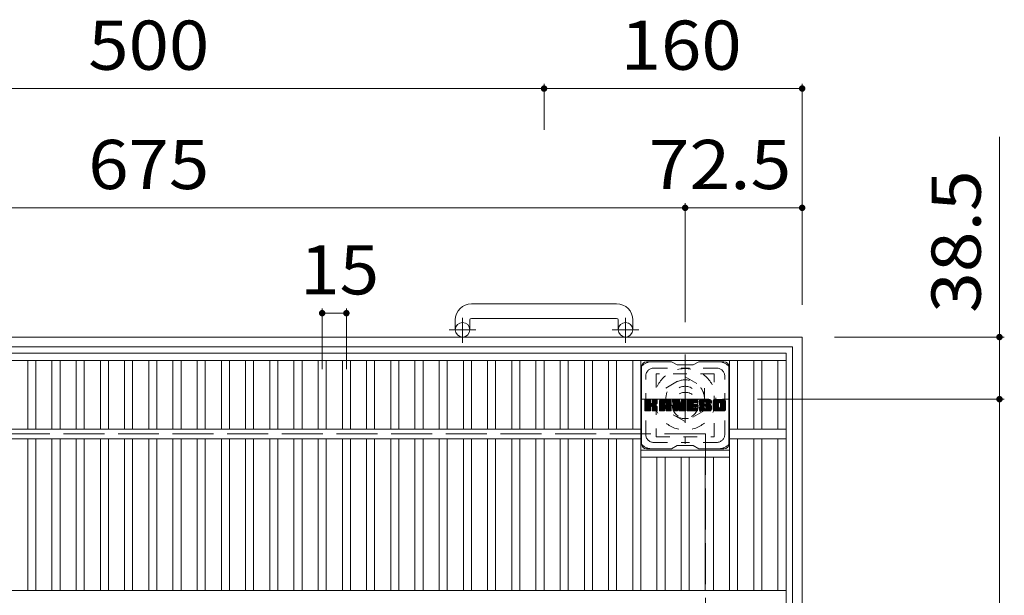
# Model space of a CAD drawing. Units: millimetres. Extents: x -1865 to 1920, y -1379 to 1341.
# Drawn here: x -1240 to -629, y 985 to 1341 of the extents above; entities that cross this region are included whole.
import ezdxf

# ---------------------------------------------------------------- set-up
doc = ezdxf.new("R2010")
doc.units = ezdxf.units.MM
doc.header["$LTSCALE"] = 10
for name, pattern in [('JWW_CENTER1', [6.773333, 4.233333, -0.846667, 0.846667, -0.846667]), ('JWW_DASHED1', [1.693333, 0.846667, -0.846667]), ('JWW_DASHED3', [3.386667, 2.54, -0.846667])]:
    doc.linetypes.add(name, pattern=pattern)
for name, color, linetype in [('C-1', 7, 'Continuous'), ('C-2', 7, 'Continuous'), ('C-3', 7, 'Continuous'), ('C-4', 7, 'Continuous'), ('C-7', 7, 'Continuous')]:
    doc.layers.add(name, color=color, linetype=linetype)
doc.styles.add('ＭＳ ゴシック', font='txt', dxfattribs={"height": 1})

msp = doc.modelspace()

# ---------------------------------------------------------------- linework, layer by layer
at = {"layer": 'C-1', "color": 2, "linetype": 'Continuous', "lineweight": 9}
for p, q in [((-869.58, 1165.19), (-959.58, 1165.19)), ((-969.58, 1155.19), (-969.58, 1149.09)), ((-960.58, 1155.19), (-960.58, 1149.09)), ((-959.58, 1156.19), (-869.58, 1156.19)), ((-868.58, 1155.19), (-868.58, 1149.09)), ((-859.58, 1155.19), (-859.58, 1149.09)), ((-754.58, 1144.59), (-1574.58, 1144.59)), ((-754.58, 1144.59), (-754.58, 324.59)), ((-760.58, 1138.59), (-1568.58, 1138.59)), ((-760.58, 1138.59), (-760.58, 330.59))]:
    msp.add_line(p, q, dxfattribs=at)
at = {"layer": 'C-1', "color": 2, "linetype": 'JWW_CENTER1', "lineweight": 9}
for p, q in [((-965.08, 1140.98), (-965.08, 1156.58)), ((-864.08, 1140.98), (-864.08, 1156.58)), ((-956.92, 1149.09), (-973.33, 1149.09)), ((-855.92, 1149.09), (-872.33, 1149.09)), ((-827.12, 1133.73), (-827.12, 1078.45)), ((-854.76, 1106.09), (-799.48, 1106.09))]:
    msp.add_line(p, q, dxfattribs=at)
at = {"layer": 'C-1', "color": 2, "linetype": 'JWW_DASHED1', "lineweight": 9}
for p, q in [((-839.12, 1113.02), (-827.12, 1119.95)), ((-827.12, 1119.95), (-815.12, 1113.02)), ((-839.12, 1099.16), (-839.12, 1113.02)), ((-815.12, 1113.02), (-815.12, 1099.16)), ((-827.12, 1092.23), (-839.12, 1099.16)), ((-815.12, 1099.16), (-827.12, 1092.23))]:
    msp.add_line(p, q, dxfattribs=at)
at = {"layer": 'C-1', "color": 2, "linetype": 'JWW_DASHED3', "lineweight": 9}
for q in [(-1514.58, 1084.59), (-814.58, 384.59)]:
    msp.add_line((-814.58, 1084.59), q, dxfattribs=at)
at = {"layer": 'C-1', "color": 2, "linetype": 'Continuous', "lineweight": 9}
for centre in [(-965.08, 1149.09), (-864.08, 1149.09)]:
    msp.add_circle(centre, 4.5, dxfattribs=at)
at = {"layer": 'C-1', "color": 2, "linetype": 'JWW_DASHED1', "lineweight": 9}
for radius in [19, 12, 8]:
    msp.add_circle((-827.12, 1106.09), radius, dxfattribs=at)
at = {"layer": 'C-1', "color": 2, "linetype": 'Continuous', "lineweight": 9}
for centre, radius, start, end in [((-959.58, 1155.19), 10, 90, 180), ((-869.58, 1155.19), 10, 0, 90), ((-959.58, 1155.19), 1, 90, 180), ((-869.58, 1155.19), 1, 0, 90)]:
    msp.add_arc(centre, radius, start, end, dxfattribs=at)
at = {"layer": 'C-2', "color": 3, "linetype": 'Continuous', "lineweight": 9}
for p, q in [((-764.58, 1134.59), (-1564.58, 1134.59)), ((-764.58, 1130.09), (-1564.58, 1130.09)), ((-1234.58, 1130.09), (-1234.58, 1087.59)), ((-1229.58, 1130.09), (-1229.58, 1087.59)), ((-1219.58, 1130.09), (-1219.58, 1087.59)), ((-1214.59, 1130.09), (-1214.59, 1087.59)), ((-1204.59, 1130.09), (-1204.59, 1087.59)), ((-1199.59, 1130.09), (-1199.59, 1087.59)), ((-1189.59, 1130.09), (-1189.59, 1087.59)), ((-1184.59, 1130.09), (-1184.59, 1087.59)), ((-1174.59, 1130.09), (-1174.59, 1087.59)), ((-1169.59, 1130.09), (-1169.59, 1087.59)), ((-1159.59, 1130.09), (-1159.59, 1087.59)), ((-1154.59, 1130.09), (-1154.59, 1087.59)), ((-1144.59, 1130.09), (-1144.59, 1087.59)), ((-1139.59, 1130.09), (-1139.59, 1087.59)), ((-1129.59, 1130.09), (-1129.59, 1087.59)), ((-1124.59, 1130.09), (-1124.59, 1087.59)), ((-1114.59, 1130.09), (-1114.59, 1087.59)), ((-1109.59, 1130.09), (-1109.59, 1087.59)), ((-1099.59, 1130.09), (-1099.59, 1087.59)), ((-1094.59, 1130.09), (-1094.59, 1087.59)), ((-1084.59, 1130.09), (-1084.59, 1087.59)), ((-1079.59, 1130.09), (-1079.59, 1087.59)), ((-1069.59, 1130.09), (-1069.59, 1087.59)), ((-1064.59, 1130.09), (-1064.59, 1087.59)), ((-1054.59, 1130.09), (-1054.59, 1087.59)), ((-1049.59, 1130.09), (-1049.59, 1087.59)), ((-1039.59, 1130.09), (-1039.59, 1087.59)), ((-1034.59, 1130.09), (-1034.59, 1087.59)), ((-1024.59, 1130.09), (-1024.59, 1087.59)), ((-1019.59, 1130.09), (-1019.59, 1087.59)), ((-1009.59, 1130.09), (-1009.59, 1087.59)), ((-1004.59, 1130.09), (-1004.59, 1087.59)), ((-994.59, 1130.09), (-994.59, 1087.59)), ((-989.59, 1130.09), (-989.59, 1087.59)), ((-979.59, 1130.09), (-979.59, 1087.59)), ((-974.59, 1130.09), (-974.59, 1087.59)), ((-964.59, 1130.09), (-964.59, 1087.59)), ((-959.59, 1130.09), (-959.59, 1087.59)), ((-949.59, 1130.09), (-949.59, 1087.59)), ((-944.59, 1130.09), (-944.59, 1087.59)), ((-934.59, 1130.09), (-934.59, 1087.59)), ((-929.59, 1130.09), (-929.59, 1087.59)), ((-919.59, 1130.09), (-919.59, 1087.59)), ((-914.59, 1130.09), (-914.59, 1087.59)), ((-904.59, 1130.09), (-904.59, 1087.59)), ((-899.59, 1130.09), (-899.59, 1087.59)), ((-889.59, 1130.09), (-889.59, 1087.59)), ((-884.59, 1130.09), (-884.59, 1087.59)), ((-874.59, 1130.09), (-874.59, 1087.59)), ((-869.59, 1130.09), (-869.59, 1087.59)), ((-859.59, 1130.09), (-859.59, 1087.59)), ((-854.59, 1130.09), (-854.59, 987.59)), ((-799.65, 1130.09), (-799.65, 987.59)), ((-794.65, 1130.09), (-794.65, 1087.59)), ((-784.65, 1130.09), (-784.65, 1087.59)), ((-779.65, 1130.09), (-779.65, 1087.59)), ((-769.58, 1130.09), (-769.58, 1087.59)), ((-764.58, 334.59), (-764.58, 1134.59)), ((-854.59, 1087.59), (-1474.58, 1087.59)), ((-799.65, 1087.59), (-764.58, 1087.59)), ((-854.59, 1081.59), (-1474.58, 1081.59)), ((-1234.58, 1081.59), (-1234.58, 987.59)), ((-1229.58, 1081.59), (-1229.58, 987.59)), ((-1219.58, 1081.59), (-1219.58, 987.59)), ((-1214.59, 1081.59), (-1214.59, 987.59)), ((-1204.59, 1081.59), (-1204.59, 987.59)), ((-1199.59, 1081.59), (-1199.59, 987.59)), ((-1189.59, 1081.59), (-1189.59, 987.59)), ((-1184.59, 1081.59), (-1184.59, 987.59)), ((-1174.59, 1081.59), (-1174.59, 987.59)), ((-1169.59, 1081.59), (-1169.59, 987.59)), ((-1159.59, 1081.59), (-1159.59, 987.59)), ((-1154.59, 1081.59), (-1154.59, 987.59)), ((-1144.59, 1081.59), (-1144.59, 987.59)), ((-1139.59, 1081.59), (-1139.59, 987.59)), ((-1129.59, 1081.59), (-1129.59, 987.59)), ((-1124.59, 1081.59), (-1124.59, 987.59)), ((-1114.59, 1081.59), (-1114.59, 987.59)), ((-1109.59, 1081.59), (-1109.59, 987.59)), ((-1099.59, 1081.59), (-1099.59, 987.59)), ((-1094.59, 1081.59), (-1094.59, 987.59)), ((-1084.59, 1081.59), (-1084.59, 987.59)), ((-1079.59, 1081.59), (-1079.59, 987.59)), ((-1069.59, 1081.59), (-1069.59, 987.59)), ((-1064.59, 1081.59), (-1064.59, 987.59)), ((-1054.59, 1081.59), (-1054.59, 987.59)), ((-1049.59, 1081.59), (-1049.59, 987.59)), ((-1039.59, 1081.59), (-1039.59, 987.59)), ((-1034.59, 1081.59), (-1034.59, 987.59)), ((-1024.59, 1081.59), (-1024.59, 987.59)), ((-1019.59, 1081.59), (-1019.59, 987.59)), ((-1009.59, 1081.59), (-1009.59, 987.59)), ((-1004.59, 1081.59), (-1004.59, 987.59)), ((-994.59, 1081.59), (-994.59, 987.59)), ((-989.59, 1081.59), (-989.59, 987.59)), ((-979.59, 1081.59), (-979.59, 987.59)), ((-974.59, 1081.59), (-974.59, 987.59)), ((-964.59, 1081.59), (-964.59, 987.59)), ((-959.59, 1081.59), (-959.59, 987.59)), ((-949.59, 1081.59), (-949.59, 987.59)), ((-944.59, 1081.59), (-944.59, 987.59)), ((-934.59, 1081.59), (-934.59, 987.59)), ((-929.59, 1081.59), (-929.59, 987.59)), ((-919.59, 1081.59), (-919.59, 987.59)), ((-914.59, 1081.59), (-914.59, 987.59)), ((-904.59, 1081.59), (-904.59, 987.59)), ((-899.59, 1081.59), (-899.59, 987.59)), ((-889.59, 1081.59), (-889.59, 987.59)), ((-884.59, 1081.59), (-884.59, 987.59)), ((-874.59, 1081.59), (-874.59, 987.59)), ((-869.59, 1081.59), (-869.59, 987.59)), ((-859.59, 1081.59), (-859.59, 987.59)), ((-799.65, 1081.59), (-764.58, 1081.59)), ((-794.65, 1081.59), (-794.65, 987.59)), ((-784.65, 1081.59), (-784.65, 987.59)), ((-779.65, 1081.59), (-779.65, 987.59)), ((-769.58, 1081.59), (-769.58, 987.59)), ((-854.59, 1074.59), (-799.65, 1074.59)), ((-854.59, 1070.09), (-799.65, 1070.09)), ((-844.59, 1070.09), (-844.59, 987.59)), ((-839.59, 1070.09), (-839.59, 987.59)), ((-829.59, 1070.09), (-829.59, 987.59)), ((-824.59, 1070.09), (-824.59, 987.59)), ((-814.65, 1070.09), (-814.65, 987.59)), ((-809.65, 1070.09), (-809.65, 987.59)), ((-764.58, 987.59), (-1564.58, 987.59))]:
    msp.add_line(p, q, dxfattribs=at)
at = {"layer": 'C-3', "color": 4, "linetype": 'JWW_DASHED1', "lineweight": 9}
for p, q in [((-845.09, 1121.84), (-845.09, 1082.84)), ((-809.09, 1121.84), (-845.09, 1121.84)), ((-809.09, 1082.84), (-809.09, 1121.84)), ((-845.09, 1082.84), (-809.09, 1082.84))]:
    msp.add_line(p, q, dxfattribs=at)
msp.add_circle((-827.09, 1102.34), 8, dxfattribs=at)
at = {"layer": 'C-4', "color": 7, "linetype": 'Continuous', "lineweight": 9}
for p, q in [((-914.58, 1301.56), (-914.58, 1273.02)), ((-754.58, 1301.56), (-754.58, 1164.59)), ((-1414.58, 1298.56), (-914.58, 1298.56)), ((-914.58, 1298.56), (-754.58, 1298.56)), ((-632.3, 1268.64), (-632.3, 1106.09)), ((-827.12, 1227.64), (-827.12, 1153.73)), ((-1502.08, 1224.64), (-827.12, 1224.64)), ((-827.12, 1224.64), (-754.58, 1224.64)), ((-1052.09, 1162.39), (-1052.09, 1124.76)), ((-1037.09, 1162.39), (-1037.09, 1124.76)), ((-1052.09, 1159.39), (-1037.09, 1159.39)), ((-629.3, 1144.59), (-734.58, 1144.59)), ((-629.3, 1106.09), (-782.24, 1106.09)), ((-632.3, 1106.09), (-632.3, 363.09))]:
    msp.add_line(p, q, dxfattribs=at)
at = {"layer": 'C-4', "color": 7, "linetype": 'Continuous', "lineweight": 9, "const_width": 2}
for points in [[(-913.58, 1298.56, 0.414214), (-914.58, 1299.56, 0.414214), (-915.58, 1298.56, 0.414214), (-914.58, 1297.56, 0.414214)], [(-753.58, 1298.56, 0.414214), (-754.58, 1299.56, 0.414214), (-755.58, 1298.56, 0.414214), (-754.58, 1297.56, 0.414214)], [(-826.12, 1224.64, 0.414214), (-827.12, 1225.64, 0.414214), (-828.12, 1224.64, 0.414214), (-827.12, 1223.64, 0.414214)], [(-753.58, 1224.64, 0.414214), (-754.58, 1225.64, 0.414214), (-755.58, 1224.64, 0.414214), (-754.58, 1223.64, 0.414214)], [(-1051.09, 1159.39, 0.414214), (-1052.09, 1160.39, 0.414214), (-1053.09, 1159.39, 0.414214), (-1052.09, 1158.39, 0.414214)], [(-1036.09, 1159.39, 0.414214), (-1037.09, 1160.39, 0.414214), (-1038.09, 1159.39, 0.414214), (-1037.09, 1158.39, 0.414214)], [(-631.3, 1144.59, 0.414214), (-632.3, 1145.59, 0.414214), (-633.3, 1144.59, 0.414214), (-632.3, 1143.59, 0.414214)], [(-631.3, 1106.09, 0.414214), (-632.3, 1107.09, 0.414214), (-633.3, 1106.09, 0.414214), (-632.3, 1105.09, 0.414214)]]:
    msp.add_lwpolyline(points, format="xyb", close=True, dxfattribs=at)
at = {"layer": 'C-7', "color": 6, "linetype": 'Continuous', "lineweight": 9}
for p, q in [((-835.59, 1129.34), (-851.09, 1129.34)), ((-835.59, 1129.34), (-832.09, 1127.34)), ((-822.09, 1127.34), (-818.59, 1129.34)), ((-803.09, 1129.34), (-818.59, 1129.34)), ((-854.09, 1078.34), (-854.09, 1126.34)), ((-822.09, 1127.34), (-832.09, 1127.34)), ((-800.09, 1078.34), (-800.09, 1126.34)), ((-852.09, 1105.49), (-851.71, 1105.86)), ((-852.09, 1105.3), (-851.52, 1105.86)), ((-852.09, 1105.1), (-851.33, 1105.86)), ((-852.09, 1104.91), (-851.14, 1105.86)), ((-852.09, 1104.72), (-850.95, 1105.86)), ((-852.09, 1104.53), (-850.76, 1105.86)), ((-852.09, 1104.34), (-850.56, 1105.86)), ((-852.09, 1104.15), (-850.37, 1105.86)), ((-852.09, 1103.95), (-850.18, 1105.86)), ((-852.09, 1103.76), (-849.99, 1105.86)), ((-852.09, 1103.57), (-849.8, 1105.86)), ((-852.09, 1103.38), (-849.61, 1105.86)), ((-852.09, 1103.19), (-849.41, 1105.86)), ((-852.09, 1103), (-849.22, 1105.86)), ((-852.09, 1102.8), (-849.03, 1105.86)), ((-852.09, 1102.61), (-848.84, 1105.86)), ((-852.09, 1102.42), (-848.7, 1105.82)), ((-852.09, 1102.23), (-848.6, 1105.72)), ((-852.09, 1102.04), (-848.56, 1105.57)), ((-852.09, 1099.12), (-852.09, 1105.56)), ((-852.09, 1101.85), (-848.56, 1105.38)), ((-852.09, 1101.65), (-848.56, 1105.19)), ((-852.09, 1101.46), (-848.56, 1105)), ((-852.09, 1101.27), (-848.56, 1104.8)), ((-852.09, 1101.08), (-848.56, 1104.61)), ((-852.07, 1099), (-845.2, 1105.86)), ((-852.04, 1105.73), (-851.96, 1105.81)), ((-851.98, 1098.89), (-845, 1105.86)), ((-851.85, 1098.82), (-844.81, 1105.86)), ((-848.86, 1105.86), (-851.79, 1105.86)), ((-851.67, 1098.82), (-844.63, 1105.86)), ((-851.48, 1098.82), (-844.5, 1105.79)), ((-851.29, 1098.82), (-844.42, 1105.68)), ((-848.56, 1105.56), (-848.56, 1103.79)), ((-848.27, 1101.64), (-844.4, 1105.51)), ((-848.04, 1101.68), (-844.4, 1105.32)), ((-847.89, 1101.64), (-844.4, 1105.13)), ((-847.77, 1101.57), (-844.4, 1104.94)), ((-847.62, 1103.64), (-845.39, 1105.86)), ((-847.59, 1105.58), (-847.31, 1105.86)), ((-847.59, 1105.39), (-847.11, 1105.86)), ((-847.59, 1105.19), (-846.92, 1105.86)), ((-847.59, 1105), (-846.73, 1105.86)), ((-847.59, 1104.81), (-846.54, 1105.86)), ((-847.59, 1104.62), (-846.35, 1105.86)), ((-847.59, 1104.43), (-846.15, 1105.86)), ((-847.59, 1104.24), (-845.96, 1105.86)), ((-847.59, 1104.04), (-845.77, 1105.86)), ((-847.59, 1103.85), (-845.58, 1105.86)), ((-847.59, 1105.56), (-847.59, 1103.79)), ((-844.7, 1105.86), (-847.29, 1105.86)), ((-846.48, 1102.66), (-844.4, 1104.75)), ((-844.4, 1105.56), (-844.4, 1104.06)), ((-843.12, 1104.87), (-842.13, 1105.86)), ((-843.12, 1104.68), (-841.94, 1105.86)), ((-843.12, 1104.49), (-841.74, 1105.86)), ((-843.12, 1104.3), (-841.55, 1105.86)), ((-843.12, 1104.11), (-841.36, 1105.86)), ((-843.12, 1103.91), (-841.17, 1105.86)), ((-843.12, 1103.72), (-840.98, 1105.86)), ((-843.12, 1103.53), (-840.79, 1105.86)), ((-843.12, 1103.34), (-840.59, 1105.86)), ((-843.12, 1103.15), (-840.4, 1105.86)), ((-843.12, 1102.96), (-840.21, 1105.86)), ((-843.12, 1102.76), (-840.02, 1105.86)), ((-843.12, 1102.57), (-839.83, 1105.86)), ((-843.12, 1102.38), (-839.64, 1105.86)), ((-843.12, 1102.19), (-839.44, 1105.86)), ((-843.12, 1102), (-839.25, 1105.86)), ((-843.12, 1101.81), (-839.06, 1105.86)), ((-843.12, 1101.61), (-838.87, 1105.86)), ((-843.12, 1101.42), (-838.68, 1105.86)), ((-843.12, 1101.23), (-838.49, 1105.86)), ((-843.12, 1101.04), (-838.29, 1105.86)), ((-843.12, 1100.85), (-838.1, 1105.86)), ((-843.12, 1100.65), (-837.91, 1105.86)), ((-843.12, 1100.46), (-837.72, 1105.86)), ((-843.12, 1099.12), (-843.12, 1104.86)), ((-843.09, 1105.09), (-842.35, 1105.84)), ((-842.93, 1105.45), (-842.7, 1105.68)), ((-842.47, 1098.82), (-835.9, 1105.39)), ((-842.27, 1098.82), (-835.83, 1105.26)), ((-836.75, 1105.86), (-842.11, 1105.86)), ((-842.08, 1098.82), (-835.78, 1105.12)), ((-841.89, 1098.82), (-835.75, 1104.96)), ((-841.7, 1098.82), (-835.74, 1104.77)), ((-839.44, 1103.95), (-837.53, 1105.86)), ((-839.28, 1103.92), (-837.34, 1105.86)), ((-839.15, 1103.86), (-837.14, 1105.86)), ((-839.05, 1103.77), (-836.95, 1105.86)), ((-838.98, 1103.64), (-836.76, 1105.86)), ((-838.94, 1103.49), (-836.58, 1105.85)), ((-838.94, 1103.3), (-836.43, 1105.81)), ((-838.94, 1103.11), (-836.29, 1105.75)), ((-838.94, 1102.92), (-836.17, 1105.68)), ((-838.94, 1102.72), (-836.07, 1105.6)), ((-838.94, 1102.53), (-835.98, 1105.5)), ((-835.74, 1099.12), (-835.74, 1104.86)), ((-834.45, 1105.49), (-834.08, 1105.86)), ((-834.45, 1105.3), (-833.88, 1105.86)), ((-834.45, 1105.11), (-833.69, 1105.86)), ((-834.45, 1104.91), (-833.5, 1105.86)), ((-834.45, 1104.72), (-833.31, 1105.86)), ((-834.45, 1104.53), (-833.12, 1105.86)), ((-834.45, 1104.34), (-832.93, 1105.86)), ((-834.45, 1104.15), (-832.73, 1105.86)), ((-834.45, 1103.96), (-832.54, 1105.86)), ((-834.45, 1103.76), (-832.35, 1105.86)), ((-834.45, 1103.57), (-832.16, 1105.86)), ((-834.45, 1103.38), (-831.97, 1105.86)), ((-834.45, 1103.19), (-831.77, 1105.86)), ((-834.45, 1103), (-831.58, 1105.86)), ((-834.45, 1102.81), (-831.39, 1105.86)), ((-834.45, 1102.61), (-831.2, 1105.86)), ((-834.45, 1102.42), (-831.01, 1105.86)), ((-834.45, 1102.23), (-830.82, 1105.86)), ((-834.45, 1102.04), (-830.69, 1105.8)), ((-834.45, 1101.85), (-830.6, 1105.69)), ((-834.45, 1105.56), (-834.45, 1099.12)), ((-834.45, 1101.66), (-830.55, 1105.55)), ((-834.45, 1101.46), (-830.51, 1105.41)), ((-834.45, 1101.27), (-830.46, 1105.26)), ((-834.45, 1101.08), (-830.41, 1105.12)), ((-834.45, 1100.89), (-830.37, 1104.97)), ((-834.45, 1100.7), (-830.32, 1104.83)), ((-834.45, 1100.51), (-830.27, 1104.68)), ((-834.39, 1105.74), (-834.32, 1105.81)), ((-834.15, 1105.86), (-830.87, 1105.86)), ((-831.45, 1100.62), (-826.79, 1105.29)), ((-831.41, 1100.48), (-826.79, 1105.09)), ((-831.37, 1100.33), (-826.79, 1104.9)), ((-831.32, 1100.18), (-826.79, 1104.71)), ((-830.59, 1105.65), (-829.67, 1102.78)), ((-829.36, 1105.6), (-829.09, 1105.86)), ((-829.36, 1105.41), (-828.9, 1105.86)), ((-829.36, 1105.21), (-828.71, 1105.86)), ((-829.36, 1105.02), (-828.52, 1105.86)), ((-829.36, 1104.83), (-828.32, 1105.86)), ((-829.36, 1104.64), (-828.13, 1105.86)), ((-829.36, 1104.45), (-827.94, 1105.86)), ((-829.36, 1104.26), (-827.75, 1105.86)), ((-829.36, 1104.06), (-827.56, 1105.86)), ((-829.36, 1103.87), (-827.37, 1105.86)), ((-829.36, 1103.68), (-827.17, 1105.86)), ((-829.36, 1103.49), (-827, 1105.85)), ((-829.36, 1103.3), (-826.88, 1105.77)), ((-829.36, 1103.11), (-826.81, 1105.65)), ((-829.36, 1105.56), (-829.36, 1102.83)), ((-829.36, 1102.91), (-826.79, 1105.48)), ((-829.06, 1105.86), (-827.1, 1105.86)), ((-826.79, 1105.56), (-826.79, 1099.12)), ((-825.82, 1105.5), (-825.45, 1105.86)), ((-825.82, 1105.3), (-825.26, 1105.86)), ((-825.82, 1105.11), (-825.06, 1105.86)), ((-825.82, 1104.92), (-824.87, 1105.86)), ((-825.82, 1104.73), (-824.68, 1105.86)), ((-825.82, 1104.54), (-824.49, 1105.86)), ((-825.82, 1104.35), (-824.3, 1105.86)), ((-825.82, 1104.15), (-824.11, 1105.86)), ((-825.82, 1103.96), (-823.91, 1105.86)), ((-825.82, 1103.77), (-823.72, 1105.86)), ((-825.82, 1103.58), (-823.53, 1105.86)), ((-825.82, 1103.39), (-823.34, 1105.86)), ((-825.82, 1103.2), (-823.15, 1105.86)), ((-825.82, 1103), (-822.96, 1105.86)), ((-825.82, 1102.81), (-822.76, 1105.86)), ((-825.82, 1102.62), (-822.57, 1105.86)), ((-825.82, 1102.43), (-822.38, 1105.86)), ((-825.82, 1102.24), (-822.19, 1105.86)), ((-825.82, 1102.05), (-822, 1105.86)), ((-825.82, 1101.85), (-821.8, 1105.86)), ((-825.82, 1101.66), (-821.61, 1105.86)), ((-825.82, 1101.47), (-821.42, 1105.86)), ((-825.82, 1101.28), (-821.23, 1105.86)), ((-825.82, 1101.09), (-821.04, 1105.86)), ((-825.82, 1100.89), (-820.85, 1105.86)), ((-825.82, 1100.7), (-820.65, 1105.86)), ((-825.82, 1100.51), (-820.46, 1105.86)), ((-825.82, 1100.32), (-820.27, 1105.86)), ((-825.82, 1099.12), (-825.82, 1105.56)), ((-825.51, 1105.86), (-819.71, 1105.86)), ((-822.02, 1103.93), (-820.08, 1105.86)), ((-821.79, 1103.96), (-819.89, 1105.86)), ((-821.6, 1103.96), (-819.7, 1105.86)), ((-821.41, 1103.96), (-819.55, 1105.82)), ((-821.22, 1103.96), (-819.45, 1105.72)), ((-821.03, 1103.96), (-819.41, 1105.58)), ((-820.83, 1103.96), (-819.41, 1105.39)), ((-820.64, 1103.96), (-819.41, 1105.19)), ((-820.45, 1103.96), (-819.41, 1105)), ((-820.26, 1103.96), (-819.41, 1104.81)), ((-820.07, 1103.96), (-819.41, 1104.62)), ((-819.41, 1104.26), (-819.41, 1105.56)), ((-818.44, 1103.86), (-816.44, 1105.86)), ((-818.44, 1103.67), (-816.24, 1105.86)), ((-818.43, 1104.06), (-816.63, 1105.86)), ((-818.43, 1103.49), (-816.05, 1105.86)), ((-818.41, 1104.27), (-816.82, 1105.86)), ((-818.41, 1103.31), (-815.86, 1105.86)), ((-818.39, 1103.14), (-815.67, 1105.86)), ((-818.38, 1104.49), (-817.01, 1105.86)), ((-818.37, 1102.97), (-815.48, 1105.86)), ((-818.34, 1104.73), (-817.2, 1105.86)), ((-818.34, 1102.81), (-815.29, 1105.86)), ((-818.3, 1102.66), (-815.09, 1105.86)), ((-818.28, 1104.98), (-817.39, 1105.86)), ((-818.26, 1102.51), (-814.9, 1105.86)), ((-818.21, 1102.36), (-814.71, 1105.86)), ((-818.19, 1105.26), (-817.59, 1105.86)), ((-818.16, 1102.22), (-814.52, 1105.86)), ((-818.11, 1102.08), (-814.33, 1105.86)), ((-818.07, 1105.57), (-817.82, 1105.82)), ((-818.05, 1101.95), (-814.14, 1105.86)), ((-817.97, 1101.84), (-813.94, 1105.86)), ((-817.86, 1101.76), (-813.75, 1105.86)), ((-811.75, 1105.86), (-817.62, 1105.86)), ((-814.86, 1104.56), (-813.56, 1105.86)), ((-814.67, 1104.57), (-813.37, 1105.86)), ((-814.52, 1104.52), (-813.18, 1105.86)), ((-814.41, 1104.44), (-812.99, 1105.86)), ((-814.33, 1104.33), (-812.79, 1105.86)), ((-814.27, 1104.19), (-812.6, 1105.86)), ((-814.26, 1104.02), (-812.41, 1105.86)), ((-814.25, 1103.83), (-812.22, 1105.86)), ((-814.19, 1103.71), (-812.03, 1105.86)), ((-814.08, 1103.62), (-811.83, 1105.86)), ((-813.91, 1103.6), (-811.65, 1105.86)), ((-813.72, 1103.6), (-811.49, 1105.83)), ((-813.52, 1103.6), (-811.35, 1105.78)), ((-813.33, 1103.6), (-811.22, 1105.71)), ((-813.14, 1103.6), (-811.11, 1105.63)), ((-812.95, 1103.6), (-811.01, 1105.54)), ((-812.76, 1103.6), (-810.92, 1105.43)), ((-812.57, 1103.6), (-810.85, 1105.31)), ((-812.37, 1103.6), (-810.8, 1105.18)), ((-812.18, 1103.6), (-810.76, 1105.02)), ((-811.99, 1103.6), (-810.75, 1104.85)), ((-811.8, 1103.6), (-810.75, 1104.65)), ((-810.75, 1104.86), (-810.75, 1103.6)), ((-809.77, 1104.86), (-808.77, 1105.86)), ((-809.77, 1104.67), (-808.58, 1105.86)), ((-809.77, 1104.48), (-808.38, 1105.86)), ((-809.77, 1104.29), (-808.19, 1105.86)), ((-809.77, 1104.1), (-808, 1105.86)), ((-809.77, 1103.9), (-807.81, 1105.86)), ((-809.77, 1103.71), (-807.62, 1105.86)), ((-809.77, 1103.52), (-807.42, 1105.86)), ((-809.77, 1103.33), (-807.23, 1105.86)), ((-809.77, 1103.14), (-807.04, 1105.86)), ((-809.77, 1102.95), (-806.85, 1105.86)), ((-809.77, 1102.75), (-806.66, 1105.86)), ((-809.77, 1102.56), (-806.47, 1105.86)), ((-809.77, 1102.37), (-806.27, 1105.86)), ((-809.77, 1102.18), (-806.08, 1105.86)), ((-809.77, 1101.99), (-805.89, 1105.86)), ((-809.77, 1101.8), (-805.7, 1105.86)), ((-809.77, 1101.6), (-805.51, 1105.86)), ((-809.77, 1101.41), (-805.32, 1105.86)), ((-809.77, 1101.22), (-805.12, 1105.86)), ((-809.77, 1101.03), (-804.93, 1105.86)), ((-809.77, 1100.84), (-804.74, 1105.86)), ((-809.77, 1100.65), (-804.55, 1105.86)), ((-809.77, 1100.45), (-804.36, 1105.86)), ((-809.77, 1099.82), (-809.77, 1104.86)), ((-809.74, 1105.08), (-808.98, 1105.84)), ((-809.6, 1105.41), (-809.32, 1105.7)), ((-803.1, 1105.86), (-808.76, 1105.86)), ((-806.12, 1103.91), (-804.17, 1105.86)), ((-805.9, 1103.94), (-803.97, 1105.86)), ((-805.74, 1103.91), (-803.78, 1105.86)), ((-805.61, 1103.85), (-803.59, 1105.86)), ((-805.5, 1103.77), (-803.4, 1105.86)), ((-805.41, 1103.66), (-803.21, 1105.86)), ((-805.35, 1103.53), (-803.02, 1105.86)), ((-805.31, 1103.37), (-802.85, 1105.83)), ((-805.31, 1103.18), (-802.71, 1105.79)), ((-805.31, 1102.99), (-802.58, 1105.72)), ((-805.31, 1102.8), (-802.47, 1105.64)), ((-805.31, 1102.61), (-802.37, 1105.55)), ((-805.31, 1102.42), (-802.28, 1105.45)), ((-805.31, 1102.22), (-802.21, 1105.33)), ((-805.31, 1102.03), (-802.15, 1105.2)), ((-805.31, 1101.84), (-802.11, 1105.05)), ((-805.31, 1101.65), (-802.09, 1104.87)), ((-805.31, 1101.46), (-802.09, 1104.68)), ((-802.09, 1104.86), (-802.09, 1099.82)), ((-852.09, 1100.89), (-848.56, 1104.42)), ((-852.09, 1100.69), (-848.56, 1104.23)), ((-852.09, 1100.5), (-848.56, 1104.04)), ((-852.09, 1100.31), (-848.56, 1103.85)), ((-852.09, 1100.12), (-848.54, 1103.67)), ((-852.09, 1099.93), (-848.49, 1103.53)), ((-852.09, 1099.74), (-848.4, 1103.43)), ((-852.09, 1099.54), (-848.28, 1103.35)), ((-852.09, 1099.16), (-847.92, 1103.33)), ((-852.09, 1099.35), (-848.14, 1103.31)), ((-851.79, 1098.82), (-848.86, 1098.82)), ((-851.09, 1098.82), (-848.52, 1101.39)), ((-850.9, 1098.82), (-848.56, 1101.16)), ((-850.71, 1098.82), (-848.56, 1100.97)), ((-850.52, 1098.82), (-848.56, 1100.78)), ((-850.33, 1098.82), (-848.56, 1100.59)), ((-850.13, 1098.82), (-848.56, 1100.39)), ((-849.94, 1098.82), (-848.56, 1100.2)), ((-849.75, 1098.82), (-848.56, 1100.01)), ((-849.56, 1098.82), (-848.56, 1099.82)), ((-849.37, 1098.82), (-848.56, 1099.63)), ((-849.18, 1098.82), (-848.56, 1099.44)), ((-848.98, 1098.82), (-848.56, 1099.24)), ((-848.78, 1098.83), (-848.57, 1099.04)), ((-848.56, 1099.12), (-848.56, 1101.2)), ((-847.68, 1101.46), (-846.64, 1102.5)), ((-847.62, 1101.33), (-846.58, 1102.37)), ((-847.6, 1101.16), (-846.44, 1102.32)), ((-847.6, 1100.97), (-846.27, 1102.3)), ((-847.6, 1100.77), (-846.1, 1102.28)), ((-847.6, 1100.58), (-845.94, 1102.24)), ((-847.6, 1100.39), (-845.79, 1102.2)), ((-847.6, 1100.2), (-845.64, 1102.16)), ((-847.6, 1100.01), (-845.5, 1102.11)), ((-847.6, 1099.82), (-845.37, 1102.05)), ((-847.6, 1099.62), (-845.24, 1101.99)), ((-847.6, 1099.43), (-845.12, 1101.92)), ((-847.6, 1099.24), (-845, 1101.85)), ((-847.6, 1099.12), (-847.6, 1101.2)), ((-847.59, 1099.06), (-844.88, 1101.77)), ((-847.53, 1098.93), (-844.77, 1101.69)), ((-847.42, 1098.84), (-844.67, 1101.6)), ((-847.3, 1098.82), (-844.7, 1098.82)), ((-847.26, 1098.82), (-844.58, 1101.49)), ((-847.07, 1098.82), (-844.51, 1101.37)), ((-846.88, 1098.82), (-844.45, 1101.24)), ((-846.68, 1098.82), (-844.41, 1101.09)), ((-846.49, 1098.82), (-844.39, 1100.92)), ((-846.3, 1098.82), (-844.39, 1100.72)), ((-846.26, 1102.7), (-844.4, 1104.55)), ((-846.11, 1098.82), (-844.39, 1100.53)), ((-846.01, 1102.75), (-844.4, 1104.36)), ((-845.92, 1098.82), (-844.39, 1100.34)), ((-845.75, 1102.82), (-844.4, 1104.17)), ((-845.72, 1098.82), (-844.39, 1100.15)), ((-845.53, 1098.82), (-844.39, 1099.96)), ((-845.45, 1102.93), (-844.4, 1103.97)), ((-845.34, 1098.82), (-844.39, 1099.77)), ((-845.15, 1098.82), (-844.39, 1099.57)), ((-845.1, 1103.08), (-844.45, 1103.73)), ((-844.96, 1098.82), (-844.39, 1099.38)), ((-844.77, 1098.82), (-844.39, 1099.19)), ((-844.52, 1098.88), (-844.45, 1098.94)), ((-844.39, 1099.12), (-844.39, 1100.91)), ((-843.12, 1100.27), (-839.92, 1103.47)), ((-843.12, 1100.08), (-839.92, 1103.28)), ((-843.12, 1099.89), (-839.92, 1103.08)), ((-843.12, 1099.7), (-839.92, 1102.89)), ((-843.12, 1099.5), (-839.92, 1102.7)), ((-843.12, 1099.31), (-839.92, 1102.51)), ((-843.12, 1099.12), (-839.89, 1102.35)), ((-843.08, 1098.97), (-839.73, 1102.32)), ((-842.99, 1098.87), (-839.54, 1102.32)), ((-842.85, 1098.82), (-839.35, 1102.32)), ((-840.22, 1098.82), (-842.82, 1098.82)), ((-842.66, 1098.82), (-839.16, 1102.32)), ((-841.51, 1098.82), (-835.74, 1104.58)), ((-841.32, 1098.82), (-835.74, 1104.39)), ((-841.12, 1098.82), (-839.91, 1100.03)), ((-840.93, 1098.82), (-839.92, 1099.83)), ((-840.74, 1098.82), (-839.92, 1099.63)), ((-840.55, 1098.82), (-839.92, 1099.44)), ((-840.36, 1098.82), (-839.92, 1099.25)), ((-840.16, 1098.82), (-839.93, 1099.05)), ((-839.92, 1102.42), (-839.92, 1103.46)), ((-839.92, 1099.12), (-839.92, 1099.92)), ((-839.04, 1102.32), (-839.82, 1102.32)), ((-839.54, 1100.4), (-835.74, 1104.2)), ((-839.34, 1100.41), (-835.74, 1104)), ((-839.2, 1100.36), (-835.74, 1103.81)), ((-839.09, 1100.28), (-835.74, 1103.62)), ((-839.01, 1100.17), (-835.74, 1103.43)), ((-838.95, 1100.03), (-835.74, 1103.24)), ((-838.94, 1102.42), (-838.94, 1103.46)), ((-838.94, 1099.85), (-835.74, 1103.04)), ((-838.94, 1099.66), (-835.74, 1102.85)), ((-838.94, 1099.46), (-835.74, 1102.66)), ((-838.94, 1099.27), (-835.74, 1102.47)), ((-838.94, 1099.08), (-835.74, 1102.28)), ((-838.94, 1099.12), (-838.94, 1099.92)), ((-838.89, 1098.94), (-835.74, 1102.09)), ((-838.79, 1098.85), (-835.74, 1101.89)), ((-838.64, 1098.82), (-836.05, 1098.82)), ((-838.63, 1098.82), (-835.74, 1101.7)), ((-838.44, 1098.82), (-835.74, 1101.51)), ((-838.25, 1098.82), (-835.74, 1101.32)), ((-838.06, 1098.82), (-835.74, 1101.13)), ((-837.86, 1098.82), (-835.74, 1100.94)), ((-837.67, 1098.82), (-835.74, 1100.74)), ((-837.48, 1098.82), (-835.74, 1100.55)), ((-837.29, 1098.82), (-835.74, 1100.36)), ((-837.1, 1098.82), (-835.74, 1100.17)), ((-836.91, 1098.82), (-835.74, 1099.98)), ((-836.71, 1098.82), (-835.74, 1099.79)), ((-836.52, 1098.82), (-835.74, 1099.59)), ((-836.33, 1098.82), (-835.74, 1099.4)), ((-836.14, 1098.82), (-835.74, 1099.21)), ((-835.92, 1098.85), (-835.77, 1098.99)), ((-834.45, 1100.31), (-830.23, 1104.54)), ((-834.45, 1100.12), (-830.18, 1104.39)), ((-834.45, 1099.93), (-830.14, 1104.24)), ((-834.45, 1099.74), (-830.09, 1104.1)), ((-834.45, 1099.55), (-830.04, 1103.95)), ((-834.45, 1099.35), (-830, 1103.81)), ((-834.45, 1099.16), (-829.95, 1103.66)), ((-834.42, 1099), (-829.9, 1103.52)), ((-834.34, 1098.89), (-829.86, 1103.37)), ((-834.21, 1098.82), (-829.81, 1103.23)), ((-832.22, 1098.82), (-834.15, 1098.82)), ((-834.03, 1098.82), (-831.91, 1100.94)), ((-833.84, 1098.82), (-831.92, 1100.73)), ((-833.65, 1098.82), (-831.92, 1100.54)), ((-833.45, 1098.82), (-831.92, 1100.35)), ((-833.26, 1098.82), (-831.92, 1100.16)), ((-833.07, 1098.82), (-831.92, 1099.97)), ((-832.88, 1098.82), (-831.92, 1099.77)), ((-832.69, 1098.82), (-831.92, 1099.58)), ((-832.5, 1098.82), (-831.92, 1099.39)), ((-832.3, 1098.82), (-831.92, 1099.2)), ((-832.07, 1098.86), (-831.96, 1098.96)), ((-831.92, 1099.12), (-831.92, 1100.87)), ((-831.8, 1101.05), (-829.76, 1103.08)), ((-831.62, 1101.03), (-829.72, 1102.94)), ((-831.54, 1100.92), (-829.67, 1102.79)), ((-830.98, 1099.03), (-831.54, 1100.92)), ((-831.5, 1100.77), (-829.58, 1102.69)), ((-831.28, 1100.03), (-826.79, 1104.52)), ((-831.24, 1099.89), (-826.79, 1104.33)), ((-831.19, 1099.74), (-826.79, 1104.14)), ((-831.15, 1099.59), (-826.79, 1103.94)), ((-831.1, 1099.44), (-826.79, 1103.75)), ((-831.06, 1099.29), (-826.79, 1103.56)), ((-831.02, 1099.15), (-826.79, 1103.37)), ((-830.97, 1099), (-826.79, 1103.18)), ((-830.89, 1098.89), (-826.79, 1102.99)), ((-830.76, 1098.82), (-826.79, 1102.79)), ((-827.1, 1098.82), (-830.69, 1098.82)), ((-830.58, 1098.82), (-826.79, 1102.6)), ((-830.39, 1098.82), (-826.79, 1102.41)), ((-830.19, 1098.82), (-826.79, 1102.22)), ((-830, 1098.82), (-826.79, 1102.03)), ((-829.81, 1098.82), (-826.79, 1101.83)), ((-829.62, 1098.82), (-826.79, 1101.64)), ((-829.43, 1098.82), (-826.79, 1101.45)), ((-829.24, 1098.82), (-826.79, 1101.26)), ((-829.04, 1098.82), (-826.79, 1101.07)), ((-828.85, 1098.82), (-826.79, 1100.88)), ((-828.66, 1098.82), (-826.79, 1100.68)), ((-828.47, 1098.82), (-826.79, 1100.49)), ((-828.28, 1098.82), (-826.79, 1100.3)), ((-828.09, 1098.82), (-826.79, 1100.11)), ((-827.89, 1098.82), (-826.79, 1099.92)), ((-827.7, 1098.82), (-826.79, 1099.73)), ((-827.51, 1098.82), (-826.79, 1099.53)), ((-827.32, 1098.82), (-826.79, 1099.34)), ((-827.13, 1098.82), (-826.79, 1099.15)), ((-825.82, 1100.13), (-822.25, 1103.7)), ((-825.82, 1099.94), (-822.27, 1103.48)), ((-825.82, 1099.74), (-822.23, 1103.33)), ((-825.82, 1099.55), (-822.14, 1103.23)), ((-825.82, 1099.36), (-822.03, 1103.15)), ((-825.82, 1099.17), (-821.87, 1103.11)), ((-825.79, 1099), (-821.68, 1103.11)), ((-825.71, 1098.89), (-821.49, 1103.11)), ((-825.58, 1098.83), (-821.3, 1103.11)), ((-825.51, 1098.82), (-819.73, 1098.82)), ((-825.4, 1098.82), (-821.1, 1103.11)), ((-825.21, 1098.82), (-820.91, 1103.11)), ((-825.02, 1098.82), (-820.72, 1103.11)), ((-824.83, 1098.82), (-820.53, 1103.11)), ((-824.63, 1098.82), (-822.28, 1101.17)), ((-824.44, 1098.82), (-822.25, 1101.01)), ((-824.25, 1098.82), (-822.18, 1100.89)), ((-824.06, 1098.82), (-822.08, 1100.8)), ((-823.87, 1098.82), (-821.94, 1100.75)), ((-823.68, 1098.82), (-821.75, 1100.74)), ((-823.48, 1098.82), (-821.56, 1100.74)), ((-823.29, 1098.82), (-821.37, 1100.74)), ((-823.1, 1098.82), (-821.17, 1100.74)), ((-822.91, 1098.82), (-820.98, 1100.74)), ((-822.72, 1098.82), (-820.79, 1100.74)), ((-822.53, 1098.82), (-820.6, 1100.74)), ((-822.33, 1098.82), (-820.41, 1100.74)), ((-822.14, 1098.82), (-820.22, 1100.74)), ((-821.95, 1098.82), (-820.02, 1100.74)), ((-821.89, 1101.57), (-820.34, 1103.11)), ((-819.71, 1101.57), (-821.87, 1101.57)), ((-819.73, 1100.74), (-821.87, 1100.74)), ((-819.71, 1103.96), (-821.86, 1103.96)), ((-819.71, 1103.11), (-821.86, 1103.11)), ((-821.76, 1098.82), (-819.83, 1100.74)), ((-821.69, 1101.57), (-820.14, 1103.11)), ((-821.57, 1098.82), (-819.65, 1100.73)), ((-821.5, 1101.57), (-819.95, 1103.11)), ((-821.38, 1098.82), (-819.53, 1100.66)), ((-821.31, 1101.57), (-819.76, 1103.11)), ((-821.18, 1098.82), (-819.45, 1100.55)), ((-821.12, 1101.57), (-819.59, 1103.09)), ((-820.99, 1098.82), (-819.43, 1100.38)), ((-820.93, 1101.57), (-819.48, 1103.01)), ((-820.8, 1098.82), (-819.43, 1100.18)), ((-820.73, 1101.57), (-819.42, 1102.88)), ((-820.61, 1098.82), (-819.43, 1099.99)), ((-820.54, 1101.57), (-819.41, 1102.7)), ((-820.42, 1098.82), (-819.43, 1099.8)), ((-820.35, 1101.57), (-819.41, 1102.51)), ((-820.22, 1098.82), (-819.43, 1099.61)), ((-820.16, 1101.57), (-819.41, 1102.32)), ((-820.03, 1098.82), (-819.43, 1099.42)), ((-819.97, 1101.57), (-819.41, 1102.13)), ((-819.88, 1103.96), (-819.41, 1104.43)), ((-819.84, 1098.82), (-819.43, 1099.23)), ((-819.78, 1101.57), (-819.41, 1101.93)), ((-819.68, 1103.96), (-819.41, 1104.23)), ((-819.63, 1098.83), (-819.45, 1099.02)), ((-819.43, 1099.12), (-819.43, 1100.44)), ((-819.41, 1101.87), (-819.41, 1102.81)), ((-818.44, 1100.8), (-818.17, 1101.06)), ((-818.44, 1100.6), (-817.98, 1101.06)), ((-818.44, 1100.41), (-817.79, 1101.06)), ((-818.44, 1100.22), (-817.59, 1101.06)), ((-818.44, 1100.03), (-817.4, 1101.06)), ((-818.44, 1099.84), (-817.21, 1101.06)), ((-818.44, 1100.76), (-818.44, 1099.82)), ((-818.43, 1099.66), (-817.02, 1101.06)), ((-818.39, 1099.5), (-816.83, 1101.06)), ((-818.33, 1099.37), (-816.64, 1101.06)), ((-818.26, 1099.25), (-816.44, 1101.06)), ((-818.17, 1099.14), (-816.25, 1101.06)), ((-818.14, 1101.06), (-815.54, 1101.06)), ((-818.08, 1099.05), (-816.06, 1101.06)), ((-817.96, 1098.97), (-815.87, 1101.06)), ((-817.84, 1098.9), (-815.68, 1101.06)), ((-817.72, 1101.71), (-815.24, 1104.18)), ((-817.7, 1098.85), (-815.49, 1101.06)), ((-814.58, 1101.7), (-817.62, 1101.7)), ((-817.54, 1101.7), (-815.25, 1103.98)), ((-817.54, 1098.82), (-815.35, 1101)), ((-811.57, 1098.82), (-817.43, 1098.82)), ((-817.35, 1098.82), (-815.27, 1100.9)), ((-817.34, 1101.7), (-815.25, 1103.79)), ((-817.16, 1098.82), (-815.23, 1100.74)), ((-817.15, 1101.7), (-815.25, 1103.6)), ((-816.97, 1098.82), (-815.23, 1100.55)), ((-816.96, 1101.7), (-815.25, 1103.41)), ((-816.77, 1101.7), (-815.25, 1103.22)), ((-816.77, 1098.82), (-815.21, 1100.38)), ((-816.58, 1101.7), (-815.18, 1103.09)), ((-816.58, 1098.82), (-815.14, 1100.26)), ((-816.39, 1101.7), (-815.07, 1103.01)), ((-816.39, 1098.82), (-815.04, 1100.16)), ((-816.2, 1098.82), (-814.92, 1100.1)), ((-816.19, 1101.7), (-814.91, 1102.98)), ((-816.01, 1098.82), (-814.75, 1100.07)), ((-816, 1101.7), (-814.72, 1102.98)), ((-815.81, 1101.7), (-814.53, 1102.98)), ((-815.81, 1098.82), (-814.46, 1100.17)), ((-815.62, 1101.7), (-814.33, 1102.98)), ((-815.62, 1098.82), (-811.47, 1102.97)), ((-815.43, 1101.7), (-814.14, 1102.98)), ((-815.43, 1098.82), (-811.33, 1102.92)), ((-815.25, 1103.28), (-815.25, 1104.08)), ((-815.24, 1101.7), (-813.95, 1102.98)), ((-815.24, 1098.82), (-811.22, 1102.84)), ((-815.23, 1100.76), (-815.23, 1100.55)), ((-815.05, 1098.82), (-811.13, 1102.73)), ((-815.04, 1101.7), (-813.76, 1102.98)), ((-814.95, 1102.98), (-811.57, 1102.98)), ((-814.86, 1098.82), (-811.07, 1102.6)), ((-814.85, 1101.7), (-813.57, 1102.98)), ((-814.66, 1101.7), (-813.37, 1102.98)), ((-814.66, 1098.82), (-811.02, 1102.46)), ((-814.48, 1101.68), (-813.18, 1102.98)), ((-814.47, 1098.82), (-810.97, 1102.32)), ((-814.37, 1100.26), (-811.65, 1102.98)), ((-814.36, 1101.61), (-812.99, 1102.98)), ((-814.29, 1101.49), (-812.8, 1102.98)), ((-814.28, 1101.32), (-812.61, 1102.98)), ((-814.28, 1101.12), (-812.42, 1102.98)), ((-814.28, 1100.93), (-812.22, 1102.98)), ((-814.28, 1100.74), (-812.03, 1102.98)), ((-814.28, 1100.55), (-811.84, 1102.98)), ((-814.28, 1098.82), (-810.93, 1102.17)), ((-814.28, 1101.4), (-814.28, 1100.55)), ((-814.26, 1103.9), (-814.26, 1104.08)), ((-814.09, 1098.82), (-810.89, 1102.02)), ((-813.96, 1103.6), (-810.75, 1103.6)), ((-813.9, 1098.82), (-810.85, 1101.87)), ((-813.71, 1098.82), (-810.82, 1101.71)), ((-813.51, 1098.82), (-810.79, 1101.54)), ((-813.32, 1098.82), (-810.77, 1101.37)), ((-813.13, 1098.82), (-810.75, 1101.19)), ((-812.94, 1098.82), (-810.75, 1101.01)), ((-812.75, 1098.82), (-810.75, 1100.82)), ((-812.56, 1098.82), (-810.75, 1100.62)), ((-812.36, 1098.82), (-810.77, 1100.41)), ((-812.17, 1098.82), (-810.8, 1100.19)), ((-811.98, 1098.82), (-810.84, 1099.95)), ((-811.79, 1098.82), (-810.91, 1099.7)), ((-811.61, 1103.6), (-810.75, 1104.46)), ((-811.6, 1098.82), (-810.99, 1099.42)), ((-811.42, 1103.6), (-810.75, 1104.27)), ((-811.36, 1098.86), (-811.11, 1099.11)), ((-811.22, 1103.6), (-810.75, 1104.08)), ((-811.03, 1103.6), (-810.75, 1103.89)), ((-810.84, 1103.6), (-810.75, 1103.69)), ((-809.77, 1100.26), (-806.52, 1103.51)), ((-809.77, 1100.07), (-806.55, 1103.29)), ((-809.77, 1099.88), (-806.55, 1103.1)), ((-809.76, 1099.69), (-806.55, 1102.91)), ((-809.73, 1099.54), (-806.55, 1102.72)), ((-809.67, 1099.4), (-806.55, 1102.52)), ((-809.61, 1099.27), (-806.55, 1102.33)), ((-809.52, 1099.16), (-806.55, 1102.14)), ((-809.43, 1099.07), (-806.55, 1101.95)), ((-809.32, 1098.99), (-806.55, 1101.76)), ((-809.2, 1098.92), (-806.55, 1101.57)), ((-809.06, 1098.86), (-806.55, 1101.37)), ((-808.9, 1098.83), (-806.53, 1101.2)), ((-803.1, 1098.82), (-808.76, 1098.82)), ((-808.72, 1098.82), (-806.47, 1101.06)), ((-808.53, 1098.82), (-806.39, 1100.95)), ((-808.34, 1098.82), (-806.29, 1100.86)), ((-808.15, 1098.82), (-806.17, 1100.79)), ((-807.95, 1098.82), (-806.02, 1100.75)), ((-807.76, 1098.82), (-805.83, 1100.75)), ((-807.57, 1098.82), (-802.09, 1104.3)), ((-807.38, 1098.82), (-802.09, 1104.1)), ((-807.19, 1098.82), (-802.09, 1103.91)), ((-807, 1098.82), (-802.09, 1103.72)), ((-806.8, 1098.82), (-802.09, 1103.53)), ((-806.61, 1098.82), (-802.09, 1103.34)), ((-806.55, 1101.36), (-806.55, 1103.33)), ((-806.42, 1098.82), (-802.09, 1103.15)), ((-806.23, 1098.82), (-802.09, 1102.95)), ((-806.04, 1098.82), (-802.09, 1102.76)), ((-805.84, 1098.82), (-802.09, 1102.57)), ((-805.65, 1098.82), (-802.09, 1102.38)), ((-805.46, 1098.82), (-802.09, 1102.19)), ((-805.32, 1101.26), (-802.09, 1104.49)), ((-805.31, 1101.36), (-805.31, 1103.33)), ((-805.27, 1098.82), (-802.09, 1102)), ((-805.08, 1098.82), (-802.09, 1101.8)), ((-804.89, 1098.82), (-802.09, 1101.61)), ((-804.69, 1098.82), (-802.09, 1101.42)), ((-804.5, 1098.82), (-802.09, 1101.23)), ((-804.31, 1098.82), (-802.09, 1101.04)), ((-804.12, 1098.82), (-802.09, 1100.84)), ((-803.93, 1098.82), (-802.09, 1100.65)), ((-803.74, 1098.82), (-802.09, 1100.46)), ((-803.54, 1098.82), (-802.09, 1100.27)), ((-803.35, 1098.82), (-802.09, 1100.08)), ((-803.16, 1098.82), (-802.09, 1099.89)), ((-802.96, 1098.83), (-802.1, 1099.68)), ((-802.69, 1098.9), (-802.18, 1099.42)), ((-851.09, 1075.34), (-835.56, 1075.34)), ((-832.09, 1077.34), (-835.56, 1075.34)), ((-822.09, 1077.34), (-832.09, 1077.34)), ((-822.09, 1077.34), (-818.63, 1075.34)), ((-803.09, 1075.34), (-818.63, 1075.34))]:
    msp.add_line(p, q, dxfattribs=at)
at = {"layer": 'C-7', "color": 6, "linetype": 'JWW_DASHED1', "lineweight": 9}
for p, q in [((-847.59, 1129.34), (-835.59, 1129.34)), ((-806.59, 1129.34), (-818.59, 1129.34)), ((-846.59, 1125.34), (-827.09, 1125.34)), ((-807.59, 1125.34), (-827.09, 1125.34)), ((-851.59, 1084.34), (-851.59, 1120.34)), ((-802.59, 1084.34), (-802.59, 1120.34)), ((-847.59, 1075.34), (-835.56, 1075.34)), ((-846.59, 1079.34), (-827.09, 1079.34)), ((-807.59, 1079.34), (-827.09, 1079.34)), ((-806.59, 1075.34), (-818.63, 1075.34))]:
    msp.add_line(p, q, dxfattribs=at)
at = {"layer": 'C-7', "color": 6, "linetype": 'Continuous', "lineweight": 9}
for centre, radius, start, end in [((-851.09, 1126.34), 3, 90, 180), ((-803.09, 1126.34), 3, 0, 90), ((-847.59, 1120.34), 9, 136.1502, 141.05808), ((-806.59, 1120.34), 9, 38.94395, 43.84658), ((-851.79, 1105.56), 0.302, 90, 180), ((-848.86, 1105.56), 0.302, 0, 90), ((-847.29, 1105.56), 0.302, 90, 180), ((-844.7, 1105.56), 0.302, 0, 90), ((-842.11, 1104.86), 1.01, 90, 180), ((-836.75, 1104.86), 1.01, 0, 90), ((-834.15, 1105.56), 0.302, 90, 180), ((-830.87, 1105.56), 0.302, 17.75635, 90), ((-829.06, 1105.56), 0.302, 90, 180), ((-827.1, 1105.56), 0.302, 0, 90), ((-825.51, 1105.56), 0.302, 90, 180), ((-819.71, 1105.56), 0.302, 0, 90), ((-813.87, 1103.78), 4.56, 157.10112, 202.89888), ((-817.62, 1105.36), 0.503, 90, 157.10112), ((-811.75, 1104.86), 1.01, 0, 90), ((-808.76, 1104.86), 1.01, 90, 180), ((-803.1, 1104.86), 1.01, 0, 90), ((-851.79, 1099.12), 0.302, 180, 270), ((-848.86, 1099.12), 0.302, 270, 0), ((-848.07, 1103.79), 0.483, 180, 0), ((-848.08, 1101.2), 0.478, 0, 180), ((-847.3, 1099.12), 0.302, 180, 270), ((-846.47, 1102.49), 0.169, 97.33171, 266.57183), ((-847.05, 1106.98), 4.35, 277.33171, 299.42073), ((-846.67, 1099.18), 3.15, 53.71985, 86.57183), ((-845.4, 1104.06), 1.01, 299.42073, 0), ((-845.4, 1100.91), 1.01, 0, 53.71985), ((-844.7, 1099.12), 0.302, 270, 0), ((-842.82, 1099.12), 0.302, 180, 270), ((-840.22, 1099.12), 0.302, 270, 0), ((-839.43, 1103.46), 0.49, 0, 180), ((-839.82, 1102.42), 0.101, 180, 270), ((-839.43, 1099.92), 0.49, 0, 180), ((-839.04, 1102.42), 0.101, 270, 0), ((-838.64, 1099.12), 0.302, 180, 270), ((-836.05, 1099.12), 0.302, 270, 0), ((-834.15, 1099.12), 0.302, 180, 270), ((-832.22, 1099.12), 0.302, 270, 0), ((-831.73, 1100.87), 0.194, 16.48875, 180), ((-830.69, 1099.12), 0.302, 196.48875, 270), ((-829.52, 1102.83), 0.159, 197.75635, 0), ((-827.1, 1099.12), 0.302, 270, 0), ((-825.51, 1099.12), 0.302, 180, 270), ((-821.86, 1103.54), 0.422, 90, 270), ((-821.87, 1101.15), 0.412, 90, 270), ((-819.73, 1100.44), 0.302, 0, 90), ((-819.73, 1099.12), 0.302, 270, 0), ((-819.71, 1104.26), 0.302, 270, 0), ((-819.71, 1102.81), 0.302, 0, 90), ((-819.71, 1101.87), 0.302, 270, 0), ((-818.14, 1100.76), 0.302, 90, 180), ((-817.43, 1099.82), 1.01, 180, 270), ((-817.62, 1102.2), 0.503, 202.89888, 270), ((-815.54, 1100.76), 0.302, 0, 90), ((-814.75, 1104.08), 0.497, 0, 180), ((-814.95, 1103.28), 0.302, 180, 270), ((-814.75, 1100.55), 0.48, 180, 0), ((-814.58, 1101.4), 0.302, 0, 90), ((-813.96, 1103.9), 0.302, 180, 270), ((-811.57, 1102.48), 0.503, 22.90802, 90), ((-811.57, 1099.32), 0.503, 270, 337.09198), ((-815.31, 1100.9), 4.56, 337.09198, 22.90802), ((-808.76, 1099.82), 1.01, 180, 270), ((-805.93, 1103.33), 0.617, 0, 180), ((-805.93, 1101.36), 0.617, 180, 0), ((-803.1, 1099.82), 1.01, 270, 0), ((-847.59, 1084.34), 9, 218.94192, 223.84982), ((-851.09, 1078.34), 3, 180, 270), ((-803.09, 1078.34), 3, 270, 0), ((-806.59, 1084.34), 9, 316.15339, 321.05605)]:
    msp.add_arc(centre, radius, start, end, dxfattribs=at)
at = {"layer": 'C-7', "color": 6, "linetype": 'JWW_DASHED1', "lineweight": 9}
for centre, radius, start, end in [((-847.59, 1120.34), 9, 90, 136.1502), ((-806.59, 1120.34), 9, 43.84658, 90), ((-846.59, 1120.34), 5, 90, 180), ((-807.59, 1120.34), 5, 0, 90), ((-846.59, 1084.34), 5, 180, 270), ((-807.59, 1084.34), 5, 270, 0), ((-847.59, 1084.34), 9, 223.84982, 270), ((-806.59, 1084.34), 9, 270, 316.15339)]:
    msp.add_arc(centre, radius, start, end, dxfattribs=at)

# ---------------------------------------------------------------- texts
at = {"layer": 'C-4', "color": 2, "linetype": 'Continuous', "lineweight": 211, "style": 'ＭＳ ゴシック'}
for s, width, p in [('500', 1.083333, (-1197.08, 1310.2)), ('160', 1.083333, (-867.08, 1310.2)), ('675', 1.083333, (-1197.1, 1236.28)), ('72.5', 1.09375, (-849.7, 1236.28)), ('15', 1.0625, (-1065.84, 1171.03))]:
    msp.add_text(s, height=30.48, dxfattribs=dict(at, width=width)).set_placement(p)
at = {"layer": 'C-4', "color": 2, "linetype": 'Continuous', "lineweight": 211, "style": 'ＭＳ ゴシック', "width": 1.09375}
msp.add_text('38.5', height=30.48, rotation=90, dxfattribs=at).set_placement((-643.94, 1159.53))

doc.saveas('drawing.dxf')
